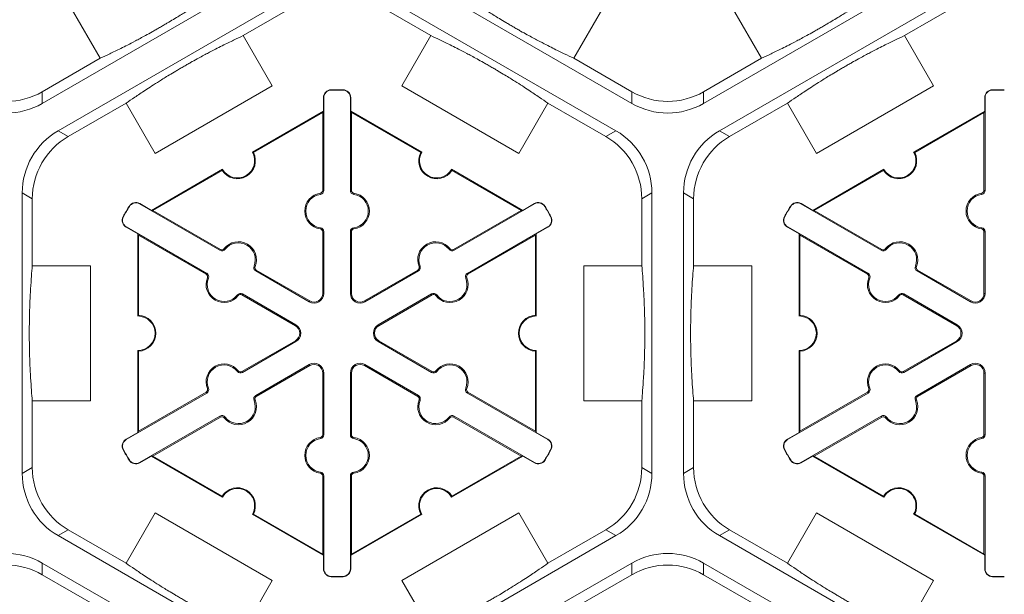
# Model space of a CAD drawing. Extents: x 547 to 765, y 1 to 281.
# Drawn here: x 699 to 708, y 174 to 179 of the extents above; entities that cross this region are included whole.
import ezdxf

# ---------------------------------------------------------------- set-up
doc = ezdxf.new("R2010")
doc.units = 0
doc.header["$LTSCALE"] = 10
doc.header["$MEASUREMENT"] = 0
doc.layers.add('CADdetails-7-VERYFINE', color=7, linetype='CONTINUOUS')
doc.layers.add('CADdetails-9-EXTRAFINE', color=9, linetype='CONTINUOUS', lineweight=0)
doc.styles.add('CADdetails-DIMENSIONS', font='ARIALN.TTF', dxfattribs={"height": 2.38})
doc.dimstyles.new('CADdetails-LEADER', dxfattribs={"dimtxt": 2.38, "dimasz": 2.38, "dimexe": 0.5, "dimexo": 1.5, "dimgap": 1, "dimtad": 0, "dimzin": 0, "dimdsep": 46, "dimtxsty": 'CADdetails-DIMENSIONS', "dimcen": 1, "dimclrd": 256, "dimclre": 256, "dimclrt": 256, "dimadec": 0, "dimazin": 0, "dimtfac": 1, "dimtdec": 4, "dimtofl": 0, "dimtmove": 0, "dimatfit": 3, "dimfxl": 1, "dimtolj": 1, "dimtzin": 0, "dimarcsym": 0})

msp = doc.modelspace()

# ---------------------------------------------------------------- linework, layer by layer
at = {"layer": 'CADdetails-9-EXTRAFINE'}
for p, q in [((701.0113, 179.9963), (698.7524, 178.6921)), ((704.2323, 178.6921), (701.9734, 179.9963)), ((707.1592, 179.9963), (704.9003, 178.6921)), ((698.8994, 178.4375), (701.1584, 179.7417)), ((701.8264, 179.7417), (704.0853, 178.4375)), ((705.0473, 178.4375), (707.3063, 179.7417)), ((700.6198, 179.3224), (701.1584, 179.6334)), ((701.8264, 179.6334), (702.3649, 179.3224)), ((706.7677, 179.3224), (707.3063, 179.6334)), ((699.291, 179.1114), (699.0211, 179.5788)), ((703.9636, 179.5788), (703.6937, 179.1114)), ((705.4389, 179.1114), (705.169, 179.5788)), ((700.6198, 179.3224), (700.8897, 178.855)), ((702.0951, 178.855), (702.3649, 179.3224)), ((706.7677, 179.3224), (707.0376, 178.855)), ((699.291, 179.1114), (698.7524, 178.8004)), ((704.2323, 178.8004), (703.6937, 179.1114)), ((705.4389, 179.1114), (704.9003, 178.8004)), ((698.7524, 178.6921), (698.7524, 178.8004)), ((700.8897, 178.855), (699.8017, 178.2269)), ((701.4372, 178.8161), (701.4371, 178.8192)), ((701.5475, 178.8161), (701.5476, 178.8192)), ((703.1831, 178.2269), (702.0951, 178.855)), ((704.2323, 178.8004), (704.2323, 178.6921)), ((704.9003, 178.6921), (704.9003, 178.8004)), ((707.0376, 178.855), (705.9496, 178.2269)), ((707.5851, 178.8161), (707.585, 178.8192)), ((698.9932, 178.3833), (699.5318, 178.6943)), ((699.8017, 178.2269), (699.5318, 178.6943)), ((701.3688, 178.746), (701.3657, 178.746)), ((701.3657, 178.6206), (701.3657, 178.746)), ((701.3688, 178.746), (701.3688, 177.8827)), ((701.6159, 178.746), (701.619, 178.746)), ((701.6159, 177.8827), (701.6159, 178.746)), ((701.619, 178.746), (701.619, 178.6206)), ((703.4529, 178.6943), (703.1831, 178.2269)), ((703.4529, 178.6943), (703.9915, 178.3833)), ((705.1411, 178.3833), (705.6797, 178.6943)), ((705.9496, 178.2269), (705.6797, 178.6943)), ((707.5167, 178.746), (707.5136, 178.746)), ((707.5136, 178.6206), (707.5136, 178.746)), ((707.5167, 178.746), (707.5167, 177.8827)), ((700.7048, 178.239), (701.3657, 178.6206)), ((700.7142, 178.2364), (701.3587, 178.6085)), ((701.3657, 178.6206), (701.3587, 178.6085)), ((701.3587, 178.6085), (701.3587, 177.8827)), ((701.626, 178.6085), (701.619, 178.6206)), ((701.619, 178.6206), (702.2799, 178.239)), ((701.626, 177.8827), (701.626, 178.6085)), ((701.626, 178.6085), (702.2705, 178.2364)), ((706.8527, 178.239), (707.5136, 178.6206)), ((706.8621, 178.2364), (707.5066, 178.6085)), ((707.5136, 178.6206), (707.5066, 178.6085)), ((707.5066, 178.6085), (707.5066, 177.8827)), ((698.9932, 178.3833), (698.8994, 178.4375)), ((704.0853, 178.4375), (703.9915, 178.3833)), ((705.1411, 178.3833), (705.0473, 178.4375)), ((699.7666, 177.6974), (700.4276, 178.079)), ((699.7806, 177.6974), (700.4251, 178.0695)), ((702.5572, 178.079), (703.2181, 177.6974)), ((702.5596, 178.0695), (703.2041, 177.6974)), ((705.9145, 177.6974), (706.5755, 178.079)), ((705.9285, 177.6974), (706.573, 178.0695)), ((698.5654, 175.2506), (698.5654, 177.859)), ((698.5654, 177.859), (698.6592, 177.8048)), ((701.3371, 177.8463), (701.3357, 177.8562)), ((701.3688, 177.8827), (701.3587, 177.8827)), ((701.6159, 177.8827), (701.626, 177.8827)), ((701.6477, 177.8463), (701.6491, 177.8562)), ((704.3255, 177.8048), (704.4193, 177.859)), ((704.4193, 177.859), (704.4193, 175.2506)), ((704.7133, 175.2506), (704.7133, 177.859)), ((704.7133, 177.859), (704.8071, 177.8048)), ((707.485, 177.8463), (707.4836, 177.8562)), ((707.5167, 177.8827), (707.5066, 177.8827)), ((698.6592, 177.1829), (698.6592, 177.8048)), ((699.6565, 177.7574), (699.6581, 177.7601)), ((699.6581, 177.7601), (699.7666, 177.6974)), ((703.2181, 177.6974), (703.3267, 177.7601)), ((703.3282, 177.7574), (703.3267, 177.7601)), ((704.3255, 177.8048), (704.3255, 177.1829)), ((704.8071, 177.1829), (704.8071, 177.8048)), ((705.8044, 177.7574), (705.806, 177.7601)), ((705.806, 177.7601), (705.9145, 177.6974)), ((699.5616, 177.7332), (699.559, 177.7348)), ((700.4041, 177.3258), (699.6565, 177.7574)), ((699.7806, 177.6974), (699.7666, 177.6974)), ((700.4092, 177.3345), (699.7806, 177.6974)), ((703.2041, 177.6974), (702.5756, 177.3345)), ((703.3282, 177.7574), (702.5806, 177.3258)), ((703.2181, 177.6974), (703.2041, 177.6974)), ((703.4231, 177.7332), (703.4258, 177.7348)), ((705.7095, 177.7332), (705.7069, 177.7348)), ((706.552, 177.3258), (705.8044, 177.7574)), ((705.9285, 177.6974), (705.9145, 177.6974)), ((706.5571, 177.3345), (705.9285, 177.6974)), ((699.5064, 177.6377), (699.5037, 177.6391)), ((703.4783, 177.6377), (703.481, 177.6391)), ((705.6543, 177.6377), (705.6516, 177.6391)), ((699.5329, 177.5434), (699.5314, 177.5407)), ((699.64, 177.478), (699.5314, 177.5407)), ((699.5329, 177.5434), (700.2806, 177.1117)), ((701.3371, 177.5353), (701.3357, 177.5253)), ((701.3688, 177.4988), (701.3587, 177.4988)), ((701.3587, 177.4988), (701.3587, 176.9252)), ((701.3688, 177.4988), (701.3688, 176.9252)), ((701.6159, 177.4988), (701.626, 177.4988)), ((701.6159, 176.9252), (701.6159, 177.4988)), ((701.626, 176.9252), (701.626, 177.4988)), ((701.6477, 177.5353), (701.6491, 177.5253)), ((702.7042, 177.1117), (703.4518, 177.5434)), ((703.4533, 177.5407), (703.3448, 177.478)), ((703.4518, 177.5434), (703.4533, 177.5407)), ((705.6808, 177.5434), (705.6793, 177.5407)), ((705.7879, 177.478), (705.6793, 177.5407)), ((705.6808, 177.5434), (706.4285, 177.1117)), ((707.485, 177.5353), (707.4836, 177.5253)), ((707.5167, 177.4988), (707.5066, 177.4988)), ((707.5066, 177.4988), (707.5066, 176.9252)), ((707.5167, 177.4988), (707.5167, 176.9252)), ((699.64, 177.478), (699.647, 177.4659)), ((699.64, 176.7148), (699.64, 177.478)), ((699.647, 177.4659), (700.2755, 177.103)), ((699.647, 176.7217), (699.647, 177.4659)), ((702.7092, 177.103), (703.3378, 177.4659)), ((703.3378, 177.4659), (703.3448, 177.478)), ((703.3378, 177.4659), (703.3378, 176.7217)), ((703.3448, 177.478), (703.3448, 176.7148)), ((705.7879, 177.478), (705.7949, 177.4659)), ((705.7879, 176.7148), (705.7879, 177.478)), ((705.7949, 177.4659), (706.4234, 177.103)), ((705.7949, 176.7217), (705.7949, 177.4659)), ((700.4041, 177.3258), (700.4092, 177.3345)), ((700.4516, 177.335), (700.4436, 177.3412)), ((702.5332, 177.335), (702.5411, 177.3412)), ((702.5806, 177.3258), (702.5756, 177.3345)), ((706.552, 177.3258), (706.5571, 177.3345)), ((706.5995, 177.335), (706.5915, 177.3412)), ((698.6592, 177.1829), (699.1989, 177.1829)), ((699.1989, 177.1829), (699.1989, 175.9266)), ((700.7209, 177.1795), (700.7302, 177.1757)), ((700.7366, 177.1338), (700.7416, 177.1426)), ((701.2334, 176.847), (700.7366, 177.1338)), ((701.2384, 176.8557), (700.7416, 177.1426)), ((702.2431, 177.1426), (701.7463, 176.8557)), ((702.2482, 177.1338), (701.7513, 176.847)), ((702.2482, 177.1338), (702.2431, 177.1426)), ((702.2639, 177.1795), (702.2545, 177.1757)), ((703.7858, 175.9266), (703.7858, 177.1829)), ((703.7858, 177.1829), (704.3255, 177.1829)), ((704.8071, 177.1829), (705.3468, 177.1829)), ((705.3468, 177.1829), (705.3468, 175.9266)), ((706.8688, 177.1795), (706.8781, 177.1757)), ((706.8845, 177.1338), (706.8895, 177.1426)), ((707.3813, 176.847), (706.8845, 177.1338)), ((707.3863, 176.8557), (706.8895, 177.1426)), ((700.2806, 177.1117), (700.2755, 177.103)), ((700.2963, 177.066), (700.2869, 177.0698)), ((702.6885, 177.066), (702.6978, 177.0698)), ((702.7042, 177.1117), (702.7092, 177.103)), ((706.4285, 177.1117), (706.4234, 177.103)), ((706.4442, 177.066), (706.4348, 177.0698)), ((700.5656, 176.9105), (700.5735, 176.9043)), ((700.613, 176.9198), (700.608, 176.9111)), ((700.608, 176.9111), (701.1048, 176.6242)), ((700.613, 176.9198), (701.1098, 176.633)), ((701.2334, 176.847), (701.2384, 176.8557)), ((701.3688, 176.9252), (701.3587, 176.9252)), ((701.6159, 176.9252), (701.626, 176.9252)), ((701.7513, 176.847), (701.7463, 176.8557)), ((701.8749, 176.633), (702.3717, 176.9198)), ((701.88, 176.6242), (702.3768, 176.9111)), ((702.3717, 176.9198), (702.3768, 176.9111)), ((702.4192, 176.9105), (702.4112, 176.9043)), ((706.7135, 176.9105), (706.7214, 176.9043)), ((706.7609, 176.9198), (706.7559, 176.9111)), ((706.7559, 176.9111), (707.2527, 176.6242)), ((706.7609, 176.9198), (707.2577, 176.633)), ((707.3813, 176.847), (707.3863, 176.8557)), ((707.5167, 176.9252), (707.5066, 176.9252)), ((701.1098, 176.633), (701.1048, 176.6242)), ((701.8749, 176.633), (701.88, 176.6242)), ((707.2577, 176.633), (707.2527, 176.6242)), ((701.1048, 176.4853), (700.608, 176.1985)), ((701.1098, 176.4766), (701.1048, 176.4853)), ((701.8749, 176.4766), (701.88, 176.4853)), ((702.3768, 176.1985), (701.88, 176.4853)), ((707.2527, 176.4853), (706.7559, 176.1985)), ((707.2577, 176.4766), (707.2527, 176.4853)), ((699.64, 175.6316), (699.64, 176.3947)), ((699.647, 175.6437), (699.647, 176.3879)), ((701.1098, 176.4766), (700.613, 176.1898)), ((702.3717, 176.1898), (701.8749, 176.4766)), ((703.3378, 176.3879), (703.3378, 175.6437)), ((703.3448, 176.3947), (703.3448, 175.6316)), ((705.7879, 175.6316), (705.7879, 176.3947)), ((705.7949, 175.6437), (705.7949, 176.3879)), ((707.2577, 176.4766), (706.7609, 176.1898)), ((700.5656, 176.199), (700.5735, 176.2052)), ((700.7366, 175.9757), (701.2334, 176.2626)), ((700.7416, 175.967), (701.2384, 176.2539)), ((701.2334, 176.2626), (701.2384, 176.2539)), ((701.7513, 176.2626), (701.7463, 176.2539)), ((701.7463, 176.2539), (702.2431, 175.967)), ((701.7513, 176.2626), (702.2482, 175.9757)), ((702.4192, 176.199), (702.4112, 176.2052)), ((706.7135, 176.199), (706.7214, 176.2052)), ((706.8845, 175.9757), (707.3813, 176.2626)), ((706.8895, 175.967), (707.3863, 176.2539)), ((707.3813, 176.2626), (707.3863, 176.2539)), ((700.613, 176.1898), (700.608, 176.1985)), ((701.3688, 176.1844), (701.3587, 176.1844)), ((701.3587, 176.1844), (701.3587, 175.6107)), ((701.3688, 176.1844), (701.3688, 175.6107)), ((701.6159, 176.1844), (701.626, 176.1844)), ((701.6159, 175.6107), (701.6159, 176.1844)), ((701.626, 175.6107), (701.626, 176.1844)), ((702.3717, 176.1898), (702.3768, 176.1985)), ((706.7609, 176.1898), (706.7559, 176.1985)), ((707.5167, 176.1844), (707.5066, 176.1844)), ((707.5066, 176.1844), (707.5066, 175.6107)), ((707.5167, 176.1844), (707.5167, 175.6107)), ((700.2963, 176.0435), (700.2869, 176.0398)), ((702.6885, 176.0435), (702.6978, 176.0398)), ((706.4442, 176.0435), (706.4348, 176.0398)), ((700.2806, 175.9978), (699.5329, 175.5662)), ((700.2755, 176.0066), (699.647, 175.6437)), ((700.2806, 175.9978), (700.2755, 176.0066)), ((700.7209, 175.93), (700.7302, 175.9338)), ((700.7366, 175.9757), (700.7416, 175.967)), ((702.2482, 175.9757), (702.2431, 175.967)), ((702.2639, 175.93), (702.2545, 175.9338)), ((702.7042, 175.9978), (702.7092, 176.0066)), ((703.4518, 175.5662), (702.7042, 175.9978)), ((703.3378, 175.6437), (702.7092, 176.0066)), ((706.4285, 175.9978), (705.6808, 175.5662)), ((706.4234, 176.0066), (705.7949, 175.6437)), ((706.4285, 175.9978), (706.4234, 176.0066)), ((706.8688, 175.93), (706.8781, 175.9338)), ((706.8845, 175.9757), (706.8895, 175.967)), ((698.6592, 175.3048), (698.6592, 175.9266)), ((699.1989, 175.9266), (698.6592, 175.9266)), ((704.3255, 175.9266), (703.7858, 175.9266)), ((704.3255, 175.9266), (704.3255, 175.3048)), ((704.8071, 175.3048), (704.8071, 175.9266)), ((705.3468, 175.9266), (704.8071, 175.9266)), ((699.6565, 175.3522), (700.4041, 175.7838)), ((699.7806, 175.4122), (700.4092, 175.7751)), ((700.4041, 175.7838), (700.4092, 175.7751)), ((700.4516, 175.7746), (700.4436, 175.7684)), ((702.5332, 175.7746), (702.5411, 175.7684)), ((702.5806, 175.7838), (702.5756, 175.7751)), ((702.5756, 175.7751), (703.2041, 175.4122)), ((702.5806, 175.7838), (703.3282, 175.3522)), ((705.8044, 175.3522), (706.552, 175.7838)), ((705.9285, 175.4122), (706.5571, 175.7751)), ((706.552, 175.7838), (706.5571, 175.7751)), ((706.5995, 175.7746), (706.5915, 175.7684)), ((699.5314, 175.5689), (699.64, 175.6316)), ((699.5329, 175.5662), (699.5314, 175.5689)), ((699.647, 175.6437), (699.64, 175.6316)), ((701.3371, 175.5743), (701.3357, 175.5843)), ((701.3688, 175.6107), (701.3587, 175.6107)), ((701.6159, 175.6107), (701.626, 175.6107)), ((701.6477, 175.5743), (701.6491, 175.5843)), ((703.3448, 175.6316), (703.3378, 175.6437)), ((703.3448, 175.6316), (703.4533, 175.5689)), ((703.4518, 175.5662), (703.4533, 175.5689)), ((705.6793, 175.5689), (705.7879, 175.6316)), ((705.6808, 175.5662), (705.6793, 175.5689)), ((705.7949, 175.6437), (705.7879, 175.6316)), ((707.485, 175.5743), (707.4836, 175.5843)), ((707.5167, 175.6107), (707.5066, 175.6107)), ((699.5064, 175.4719), (699.5037, 175.4704)), ((703.4783, 175.4719), (703.481, 175.4704)), ((705.6543, 175.4719), (705.6516, 175.4704)), ((699.7666, 175.4122), (699.6581, 175.3495)), ((699.7666, 175.4122), (699.7806, 175.4122)), ((700.4276, 175.0306), (699.7666, 175.4122)), ((700.4251, 175.0401), (699.7806, 175.4122)), ((703.2181, 175.4122), (702.5572, 175.0306)), ((703.2041, 175.4122), (702.5596, 175.0401)), ((703.2041, 175.4122), (703.2181, 175.4122)), ((703.3267, 175.3495), (703.2181, 175.4122)), ((705.9145, 175.4122), (705.806, 175.3495)), ((705.9145, 175.4122), (705.9285, 175.4122)), ((706.5755, 175.0306), (705.9145, 175.4122)), ((706.573, 175.0401), (705.9285, 175.4122)), ((698.6592, 175.3048), (698.5654, 175.2506)), ((699.5616, 175.3764), (699.559, 175.3748)), ((699.6565, 175.3522), (699.6581, 175.3495)), ((703.3282, 175.3522), (703.3267, 175.3495)), ((703.4231, 175.3764), (703.4258, 175.3748)), ((704.4193, 175.2506), (704.3255, 175.3048)), ((704.8071, 175.3048), (704.7133, 175.2506)), ((705.7095, 175.3764), (705.7069, 175.3748)), ((705.8044, 175.3522), (705.806, 175.3495)), ((701.3371, 175.2633), (701.3357, 175.2533)), ((701.3688, 175.2269), (701.3587, 175.2269)), ((701.3587, 175.2269), (701.3587, 174.5011)), ((701.3688, 175.2269), (701.3688, 174.3636)), ((701.6159, 175.2269), (701.626, 175.2269)), ((701.6159, 174.3636), (701.6159, 175.2269)), ((701.626, 174.5011), (701.626, 175.2269)), ((701.6477, 175.2633), (701.6491, 175.2533)), ((707.485, 175.2633), (707.4836, 175.2533)), ((707.5167, 175.2269), (707.5066, 175.2269)), ((707.5066, 175.2269), (707.5066, 174.5011)), ((707.5167, 175.2269), (707.5167, 174.3636)), ((699.5318, 174.4153), (699.8017, 174.8827)), ((699.8017, 174.8827), (700.8897, 174.2545)), ((701.3657, 174.489), (700.7048, 174.8705)), ((701.3587, 174.5011), (700.7142, 174.8732)), ((702.2799, 174.8705), (701.619, 174.489)), ((702.2705, 174.8732), (701.626, 174.5011)), ((702.0951, 174.2545), (703.1831, 174.8827)), ((703.1831, 174.8827), (703.4529, 174.4153)), ((705.6797, 174.4153), (705.9496, 174.8827)), ((705.9496, 174.8827), (707.0376, 174.2545)), ((707.5136, 174.489), (706.8527, 174.8705)), ((707.5066, 174.5011), (706.8621, 174.8732)), ((698.8994, 174.6721), (698.9932, 174.7262)), ((701.1584, 173.3679), (698.8994, 174.6721)), ((699.5318, 174.4153), (698.9932, 174.7262)), ((704.0853, 174.6721), (701.8264, 173.3679)), ((703.9915, 174.7262), (703.4529, 174.4153)), ((703.9915, 174.7262), (704.0853, 174.6721)), ((705.0473, 174.6721), (705.1411, 174.7262)), ((707.3063, 173.3679), (705.0473, 174.6721)), ((705.6797, 174.4153), (705.1411, 174.7262)), ((701.3587, 174.5011), (701.3657, 174.489)), ((701.3657, 174.3636), (701.3657, 174.489)), ((701.619, 174.489), (701.626, 174.5011)), ((701.619, 174.489), (701.619, 174.3636)), ((707.5066, 174.5011), (707.5136, 174.489)), ((707.5136, 174.3636), (707.5136, 174.489)), ((698.7524, 174.4174), (701.0113, 173.1133)), ((698.7524, 174.3091), (698.7524, 174.4174)), ((701.9734, 173.1133), (704.2323, 174.4174)), ((704.2323, 174.4174), (704.2323, 174.3091)), ((704.9003, 174.4174), (707.1592, 173.1133)), ((704.9003, 174.3091), (704.9003, 174.4174)), ((698.7524, 174.3091), (699.291, 173.9982)), ((701.3688, 174.3636), (701.3657, 174.3636)), ((701.4372, 174.2935), (701.4371, 174.2904)), ((701.5475, 174.2935), (701.5476, 174.2904)), ((701.6159, 174.3636), (701.619, 174.3636)), ((703.6937, 173.9982), (704.2323, 174.3091)), ((704.9003, 174.3091), (705.4389, 173.9982)), ((707.5167, 174.3636), (707.5136, 174.3636)), ((707.5851, 174.2935), (707.585, 174.2904)), ((700.8897, 174.2545), (700.6198, 173.7871)), ((702.3649, 173.7871), (702.0951, 174.2545)), ((707.0376, 174.2545), (706.7677, 173.7871))]:
    msp.add_line(p, q, dxfattribs=at)
for centre, radius, start, end in [((698.4184, 179.3789), 0.668, 239.9987, 300.0013), ((701.4389, 178.746), 0.0732, 91.3976, 180), ((701.4389, 178.746), 0.0701, 91.3976, 180), ((701.4924, 176.5548), 2.2651, 88.6024, 91.3976), ((701.4924, 176.5548), 2.262, 88.6024, 91.3976), ((701.5458, 178.746), 0.0701, 0, 88.6024), ((701.5458, 178.746), 0.0732, 0, 88.6024), ((704.5663, 179.3789), 0.668, 239.9987, 300.0013), ((707.5868, 178.746), 0.0732, 91.3976, 180), ((707.5868, 178.746), 0.0701, 91.3976, 180), ((707.6403, 176.5548), 2.2651, 88.6024, 91.3976), ((707.6403, 176.5548), 2.262, 88.6024, 91.3976), ((698.4184, 179.2706), 0.668, 239.9987, 300.0013), ((704.5663, 179.2706), 0.668, 239.9987, 300.0013), ((699.2334, 177.859), 0.668, 119.9987, 180.0013), ((703.7513, 177.859), 0.668, 359.9987, 60.0013), ((705.3813, 177.859), 0.668, 119.9987, 180.0013), ((699.3272, 177.8048), 0.668, 119.9987, 180.0013), ((703.6575, 177.8048), 0.668, 359.9987, 60.0013), ((705.4751, 177.8048), 0.668, 119.9987, 180.0013), ((700.5662, 178.159), 0.1671, 212.40125, 27.59875), ((700.5662, 178.159), 0.1601, 210, 30), ((702.4186, 178.159), 0.1671, 152.40125, 327.59875), ((702.4186, 178.159), 0.1601, 150, 330), ((706.7141, 178.159), 0.1671, 212.40125, 27.59875), ((706.7141, 178.159), 0.1601, 210, 30), ((701.3587, 177.6908), 0.1671, 97.92814, 262.07186), ((701.332, 177.8827), 0.0267, 277.92814, 0), ((701.332, 177.8827), 0.0368, 277.92814, 0), ((701.6528, 177.8827), 0.0368, 180, 262.07186), ((701.6528, 177.8827), 0.0267, 180, 262.07186), ((701.626, 177.6908), 0.1671, 277.92814, 82.07186), ((707.5066, 177.6908), 0.1671, 97.92814, 262.07186), ((707.4799, 177.8827), 0.0267, 277.92814, 0), ((707.4799, 177.8827), 0.0368, 277.92814, 0), ((699.6215, 177.6967), 0.0732, 60, 148.6024), ((699.6215, 177.6967), 0.0701, 60, 148.6024), ((701.3587, 177.6908), 0.157, 97.92814, 262.07186), ((701.626, 177.6908), 0.157, 277.92814, 82.07186), ((703.3633, 177.6967), 0.0732, 31.3976, 120), ((703.3633, 177.6967), 0.0701, 31.3976, 120), ((705.7694, 177.6967), 0.0732, 60, 148.6024), ((705.7694, 177.6967), 0.0701, 60, 148.6024), ((707.5066, 177.6908), 0.157, 97.92814, 262.07186), ((701.4924, 176.5548), 2.2651, 148.6024, 151.3976), ((701.4924, 176.5548), 2.262, 148.6024, 151.3976), ((701.4924, 176.5548), 2.262, 28.6024, 31.3976), ((701.4924, 176.5548), 2.2651, 28.6024, 31.3976), ((707.6403, 176.5548), 2.2651, 148.6024, 151.3976), ((707.6403, 176.5548), 2.262, 148.6024, 151.3976), ((699.568, 177.6041), 0.0732, 151.3976, 240), ((699.568, 177.6041), 0.0701, 151.3976, 240), ((703.4167, 177.6041), 0.0701, 300, 28.6024), ((703.4167, 177.6041), 0.0732, 300, 28.6024), ((705.7159, 177.6041), 0.0732, 151.3976, 240), ((705.7159, 177.6041), 0.0701, 151.3976, 240), ((701.332, 177.4988), 0.0267, 0, 82.07186), ((701.332, 177.4988), 0.0368, 0, 82.07186), ((701.6528, 177.4988), 0.0368, 97.92814, 180), ((701.6528, 177.4988), 0.0267, 97.92814, 180), ((707.4799, 177.4988), 0.0267, 0, 82.07186), ((707.4799, 177.4988), 0.0368, 0, 82.07186), ((700.5754, 177.2385), 0.1671, 337.92814, 142.07186), ((700.5754, 177.2385), 0.157, 337.92814, 142.07186), ((702.4093, 177.2385), 0.1671, 37.92814, 202.07186), ((702.4093, 177.2385), 0.157, 37.92814, 202.07186), ((706.7233, 177.2385), 0.1671, 337.92814, 142.07186), ((706.7233, 177.2385), 0.157, 337.92814, 142.07186), ((700.4225, 177.3576), 0.0368, 240, 322.07186), ((700.4225, 177.3576), 0.0267, 240, 322.07186), ((702.5622, 177.3576), 0.0368, 217.92814, 300), ((702.5622, 177.3576), 0.0267, 217.92814, 300), ((706.5704, 177.3576), 0.0368, 240, 322.07186), ((706.5704, 177.3576), 0.0267, 240, 322.07186), ((700.755, 177.1657), 0.0368, 157.92814, 240), ((700.755, 177.1657), 0.0267, 157.92814, 240), ((702.2297, 177.1657), 0.0267, 300, 22.07186), ((702.2297, 177.1657), 0.0368, 300, 22.07186), ((706.9029, 177.1657), 0.0368, 157.92814, 240), ((706.9029, 177.1657), 0.0267, 157.92814, 240), ((700.4418, 177.007), 0.1671, 157.92814, 322.07186), ((700.2622, 177.0799), 0.0267, 337.92814, 60), ((700.2622, 177.0799), 0.0368, 337.92814, 60), ((700.4418, 177.007), 0.157, 157.92814, 322.07186), ((702.543, 177.007), 0.1671, 217.92814, 22.07186), ((702.543, 177.007), 0.157, 217.92814, 22.07186), ((702.7226, 177.0799), 0.0368, 120, 202.07186), ((702.7226, 177.0799), 0.0267, 120, 202.07186), ((706.5897, 177.007), 0.1671, 157.92814, 322.07186), ((706.4101, 177.0799), 0.0267, 337.92814, 60), ((706.4101, 177.0799), 0.0368, 337.92814, 60), ((706.5897, 177.007), 0.157, 157.92814, 322.07186), ((700.5946, 176.8879), 0.0368, 60, 142.07186), ((700.5946, 176.8879), 0.0267, 60, 142.07186), ((701.2785, 176.9252), 0.0903, 240, 0), ((701.2785, 176.9252), 0.0802, 240, 0), ((701.7062, 176.9252), 0.0903, 180, 300), ((701.7062, 176.9252), 0.0802, 180, 300), ((702.3901, 176.8879), 0.0368, 37.92814, 120), ((702.3901, 176.8879), 0.0267, 37.92814, 120), ((706.7425, 176.8879), 0.0368, 60, 142.07186), ((706.7425, 176.8879), 0.0267, 60, 142.07186), ((707.4264, 176.9252), 0.0903, 240, 0), ((707.4264, 176.9252), 0.0802, 240, 0), ((699.64, 176.5548), 0.1601, 270, 90), ((699.64, 176.5548), 0.1671, 272.40125, 87.59875), ((703.3448, 176.5548), 0.1671, 92.40125, 267.59875), ((703.3448, 176.5548), 0.1601, 90, 270), ((705.7879, 176.5548), 0.1601, 270, 90), ((705.7879, 176.5548), 0.1671, 272.40125, 87.59875), ((701.0647, 176.5548), 0.0802, 300, 60), ((701.0647, 176.5548), 0.0903, 300, 60), ((701.9201, 176.5548), 0.0903, 120, 240), ((701.9201, 176.5548), 0.0802, 120, 240), ((707.2126, 176.5548), 0.0802, 300, 60), ((707.2126, 176.5548), 0.0903, 300, 60), ((700.4418, 176.1025), 0.1671, 37.92814, 202.07186), ((700.4418, 176.1025), 0.157, 37.92814, 202.07186), ((700.5946, 176.2217), 0.0267, 217.92814, 300), ((701.2785, 176.1844), 0.0903, 0, 120), ((701.2785, 176.1844), 0.0802, 0, 120), ((701.7062, 176.1844), 0.0903, 60, 180), ((701.7062, 176.1844), 0.0802, 60, 180), ((702.3901, 176.2217), 0.0267, 240, 322.07186), ((702.543, 176.1025), 0.1671, 337.92814, 142.07186), ((702.543, 176.1025), 0.157, 337.92814, 142.07186), ((706.5897, 176.1025), 0.1671, 37.92814, 202.07186), ((706.5897, 176.1025), 0.157, 37.92814, 202.07186), ((706.7425, 176.2217), 0.0267, 217.92814, 300), ((707.4264, 176.1844), 0.0903, 0, 120), ((707.4264, 176.1844), 0.0802, 0, 120), ((700.5946, 176.2217), 0.0368, 217.92814, 300), ((702.3901, 176.2217), 0.0368, 240, 322.07186), ((706.7425, 176.2217), 0.0368, 217.92814, 300), ((700.2622, 176.0297), 0.0267, 300, 22.07186), ((700.2622, 176.0297), 0.0368, 300, 22.07186), ((702.7226, 176.0297), 0.0368, 157.92814, 240), ((702.7226, 176.0297), 0.0267, 157.92814, 240), ((706.4101, 176.0297), 0.0267, 300, 22.07186), ((706.4101, 176.0297), 0.0368, 300, 22.07186), ((700.5754, 175.871), 0.1671, 217.92814, 22.07186), ((700.5754, 175.871), 0.157, 217.92814, 22.07186), ((700.755, 175.9439), 0.0368, 120, 202.07186), ((700.755, 175.9439), 0.0267, 120, 202.07186), ((702.4093, 175.871), 0.1671, 157.92814, 322.07186), ((702.2297, 175.9439), 0.0267, 337.92814, 60), ((702.2297, 175.9439), 0.0368, 337.92814, 60), ((702.4093, 175.871), 0.157, 157.92814, 322.07186), ((706.7233, 175.871), 0.1671, 217.92814, 22.07186), ((706.7233, 175.871), 0.157, 217.92814, 22.07186), ((706.9029, 175.9439), 0.0368, 120, 202.07186), ((706.9029, 175.9439), 0.0267, 120, 202.07186), ((700.4225, 175.7519), 0.0368, 37.92814, 120), ((700.4225, 175.7519), 0.0267, 37.92814, 120), ((702.5622, 175.7519), 0.0368, 60, 142.07186), ((702.5622, 175.7519), 0.0267, 60, 142.07186), ((706.5704, 175.7519), 0.0368, 37.92814, 120), ((706.5704, 175.7519), 0.0267, 37.92814, 120), ((699.568, 175.5055), 0.0732, 120, 208.6024), ((699.568, 175.5055), 0.0701, 120, 208.6024), ((701.3587, 175.4188), 0.1671, 97.92814, 262.07186), ((701.3587, 175.4188), 0.157, 97.92814, 262.07186), ((701.332, 175.6107), 0.0267, 277.92814, 0), ((701.332, 175.6107), 0.0368, 277.92814, 0), ((701.6528, 175.6107), 0.0368, 180, 262.07186), ((701.6528, 175.6107), 0.0267, 180, 262.07186), ((701.626, 175.4188), 0.157, 277.92814, 82.07186), ((701.626, 175.4188), 0.1671, 277.92814, 82.07186), ((703.4167, 175.5055), 0.0701, 331.3976, 60), ((703.4167, 175.5055), 0.0732, 331.3976, 60), ((705.7159, 175.5055), 0.0732, 120, 208.6024), ((705.7159, 175.5055), 0.0701, 120, 208.6024), ((707.5066, 175.4188), 0.1671, 97.92814, 262.07186), ((707.5066, 175.4188), 0.157, 97.92814, 262.07186), ((707.4799, 175.6107), 0.0267, 277.92814, 0), ((707.4799, 175.6107), 0.0368, 277.92814, 0), ((701.4924, 176.5548), 2.262, 208.6024, 211.3976), ((701.4924, 176.5548), 2.262, 328.6024, 331.3976), ((707.6403, 176.5548), 2.262, 208.6024, 211.3976), ((701.4924, 176.5548), 2.2651, 208.6024, 211.3976), ((701.4924, 176.5548), 2.2651, 328.6024, 331.3976), ((707.6403, 176.5548), 2.2651, 208.6024, 211.3976), ((699.3272, 175.3047), 0.668, 179.9987, 240.0013), ((699.6215, 175.4129), 0.0732, 211.3976, 300), ((699.6215, 175.4129), 0.0701, 211.3976, 300), ((703.3633, 175.4129), 0.0732, 240, 328.6024), ((703.3633, 175.4129), 0.0701, 240, 328.6024), ((703.6575, 175.3047), 0.668, 299.9987, 0.0013), ((705.4751, 175.3047), 0.668, 179.9987, 240.0013), ((705.7694, 175.4129), 0.0732, 211.3976, 300), ((705.7694, 175.4129), 0.0701, 211.3976, 300), ((699.2334, 175.2506), 0.668, 179.9987, 240.0013), ((701.332, 175.2269), 0.0267, 0, 82.07186), ((701.332, 175.2269), 0.0368, 0, 82.07186), ((701.6528, 175.2269), 0.0368, 97.92814, 180), ((701.6528, 175.2269), 0.0267, 97.92814, 180), ((703.7513, 175.2506), 0.668, 299.9987, 0.0013), ((705.3813, 175.2506), 0.668, 179.9987, 240.0013), ((707.4799, 175.2269), 0.0267, 0, 82.07186), ((707.4799, 175.2269), 0.0368, 0, 82.07186), ((700.5662, 174.9506), 0.1671, 332.40125, 147.59875), ((700.5662, 174.9506), 0.1601, 330, 150), ((702.4186, 174.9506), 0.1671, 32.40125, 207.59875), ((702.4186, 174.9506), 0.1601, 30, 210), ((706.7141, 174.9506), 0.1671, 332.40125, 147.59875), ((706.7141, 174.9506), 0.1601, 330, 150), ((698.4184, 173.8389), 0.668, 59.9987, 120.0013), ((704.5663, 173.8389), 0.668, 59.9987, 120.0013), ((698.4184, 173.7306), 0.668, 59.9987, 120.0013), ((704.5663, 173.7306), 0.668, 59.9987, 120.0013), ((701.4389, 174.3636), 0.0732, 180, 268.6024), ((701.4389, 174.3636), 0.0701, 180, 268.6024), ((701.4924, 176.5548), 2.2651, 268.6024, 271.3976), ((701.4924, 176.5548), 2.262, 268.6024, 271.3976), ((701.5458, 174.3636), 0.0701, 271.3976, 0), ((701.5458, 174.3636), 0.0732, 271.3976, 0), ((707.5868, 174.3636), 0.0732, 180, 268.6024), ((707.5868, 174.3636), 0.0701, 180, 268.6024), ((707.6403, 176.5548), 2.2651, 268.6024, 271.3976), ((707.6403, 176.5548), 2.262, 268.6024, 271.3976)]:
    msp.add_arc(centre, radius, start, end, dxfattribs=at)
for points in [[(699.291, 179.1114), (699.3184, 179.1241), (699.3473, 179.1377), (699.4103, 179.168), (699.4441, 179.1846), (699.5018, 179.2135), (699.5222, 179.2238), (699.5666, 179.2466), (699.5906, 179.2591), (699.6317, 179.2808), (699.6464, 179.2886), (699.6779, 179.3056), (699.6947, 179.3146), (699.7314, 179.3348), (699.7513, 179.3458), (699.7837, 179.3639), (699.795, 179.3703), (699.818, 179.3834), (699.8297, 179.3901), (699.8536, 179.4039), (699.8655, 179.4107), (699.8887, 179.4243), (699.9002, 179.4311), (699.9332, 179.4506), (699.9533, 179.4626), (699.9905, 179.4851), (700.0072, 179.4953), (700.0384, 179.5145), (700.0529, 179.5236), (700.0937, 179.5491), (700.1172, 179.5641), (700.1606, 179.592), (700.1803, 179.6048), (700.2358, 179.6414), (700.2681, 179.663), (700.3271, 179.7033), (700.3539, 179.7219), (700.379, 179.7395)], [(702.6058, 179.7395), (702.6304, 179.7222), (702.6567, 179.7039), (702.7144, 179.6646), (702.7457, 179.6435), (702.7996, 179.608), (702.8187, 179.5955), (702.8607, 179.5684), (702.8835, 179.5539), (702.9229, 179.5292), (702.937, 179.5203), (702.9674, 179.5015), (702.9836, 179.4916), (703.0194, 179.4698), (703.0389, 179.4581), (703.0708, 179.4392), (703.082, 179.4325), (703.1048, 179.4192), (703.1165, 179.4124), (703.1404, 179.3985), (703.1523, 179.3917), (703.1756, 179.3784), (703.1872, 179.3718), (703.2206, 179.3529), (703.2411, 179.3415), (703.2791, 179.3206), (703.2963, 179.3113), (703.3286, 179.2938), (703.3437, 179.2858), (703.3862, 179.2632), (703.4109, 179.2503), (703.4568, 179.2267), (703.4778, 179.2161), (703.5372, 179.1863), (703.572, 179.1692), (703.6364, 179.1382), (703.6659, 179.1243), (703.6937, 179.1114)], [(705.4389, 179.1114), (705.4663, 179.1241), (705.4952, 179.1377), (705.5582, 179.168), (705.592, 179.1846), (705.6497, 179.2135), (705.6701, 179.2238), (705.7145, 179.2466), (705.7385, 179.2591), (705.7796, 179.2808), (705.7943, 179.2886), (705.8258, 179.3056), (705.8426, 179.3146), (705.8793, 179.3348), (705.8992, 179.3458), (705.9316, 179.3639), (705.9429, 179.3703), (705.9659, 179.3834), (705.9776, 179.3901), (706.0015, 179.4039), (706.0134, 179.4107), (706.0366, 179.4243), (706.0481, 179.4311), (706.0811, 179.4506), (706.1012, 179.4626), (706.1384, 179.4851), (706.1551, 179.4953), (706.1863, 179.5145), (706.2008, 179.5236), (706.2416, 179.5491), (706.2651, 179.5641), (706.3085, 179.592), (706.3282, 179.6048), (706.3837, 179.6414), (706.416, 179.663), (706.475, 179.7033), (706.5018, 179.7219), (706.5269, 179.7395)], [(700.6198, 179.3224), (700.5922, 179.3096), (700.5629, 179.2958), (700.499, 179.265), (700.4643, 179.2481), (700.4055, 179.2186), (700.3847, 179.208), (700.3395, 179.1848), (700.315, 179.1721), (700.2733, 179.15), (700.2584, 179.142), (700.2266, 179.1248), (700.2095, 179.1155), (700.1723, 179.0951), (700.1525, 179.0842), (700.1197, 179.0657), (700.1084, 179.0593), (700.0853, 179.0461), (700.0734, 179.0393), (700.0498, 179.0257), (700.0381, 179.0189), (700.0152, 179.0055), (700.0039, 178.9988), (699.9717, 178.9798), (699.9519, 178.9679), (699.9158, 178.946), (699.8994, 178.9359), (699.8688, 178.917), (699.8544, 178.9081), (699.8144, 178.883), (699.7912, 178.8682), (699.7484, 178.8407), (699.7289, 178.8279), (699.6739, 178.7917), (699.6419, 178.7702), (699.5833, 178.7303), (699.5567, 178.7118), (699.5318, 178.6943)], [(703.4529, 178.6943), (703.428, 178.7118), (703.4014, 178.7303), (703.3428, 178.7702), (703.3108, 178.7917), (703.2559, 178.8279), (703.2363, 178.8407), (703.1935, 178.8682), (703.1703, 178.883), (703.1303, 178.9081), (703.116, 178.917), (703.0852, 178.936), (703.0686, 178.9462), (703.0324, 178.9681), (703.0129, 178.9798), (702.9805, 178.999), (702.9693, 179.0056), (702.9464, 179.019), (702.9346, 179.0259), (702.9109, 179.0395), (702.8992, 179.0462), (702.8762, 179.0594), (702.8647, 179.0659), (702.8322, 179.0842), (702.812, 179.0954), (702.7749, 179.1158), (702.758, 179.1249), (702.7263, 179.142), (702.7115, 179.1499), (702.6697, 179.172), (702.6453, 179.1847), (702.6, 179.208), (702.5792, 179.2186), (702.5204, 179.2481), (702.4858, 179.2651), (702.4219, 179.2958), (702.3926, 179.3096), (702.3649, 179.3224)], [(706.7677, 179.3224), (706.7401, 179.3096), (706.7108, 179.2958), (706.6469, 179.265), (706.6122, 179.2481), (706.5534, 179.2186), (706.5326, 179.208), (706.4874, 179.1848), (706.4629, 179.1721), (706.4212, 179.15), (706.4063, 179.142), (706.3745, 179.1248), (706.3574, 179.1155), (706.3202, 179.0951), (706.3004, 179.0842), (706.2676, 179.0657), (706.2563, 179.0593), (706.2332, 179.0461), (706.2213, 179.0393), (706.1977, 179.0257), (706.186, 179.0189), (706.1631, 179.0055), (706.1518, 178.9988), (706.1196, 178.9798), (706.0998, 178.9679), (706.0637, 178.946), (706.0473, 178.9359), (706.0167, 178.917), (706.0023, 178.9081), (705.9623, 178.883), (705.9391, 178.8682), (705.8963, 178.8407), (705.8768, 178.8279), (705.8218, 178.7917), (705.7898, 178.7702), (705.7312, 178.7303), (705.7046, 178.7118), (705.6797, 178.6943)], [(698.6592, 177.1829), (698.6565, 177.1526), (698.6538, 177.1203), (698.6485, 177.0496), (698.6459, 177.0111), (698.642, 176.9454), (698.6408, 176.9222), (698.6383, 176.8713), (698.6371, 176.8438), (698.6354, 176.7966), (698.6348, 176.7798), (698.6337, 176.7436), (698.6332, 176.7241), (698.6323, 176.6818), (698.632, 176.6591), (698.6315, 176.6215), (698.6314, 176.6084), (698.6313, 176.5819), (698.6312, 176.5682), (698.6312, 176.5409), (698.6313, 176.5274), (698.6314, 176.5009), (698.6315, 176.4877), (698.632, 176.4504), (698.6324, 176.4273), (698.6332, 176.385), (698.6337, 176.3658), (698.6348, 176.3298), (698.6354, 176.313), (698.6371, 176.2658), (698.6383, 176.2383), (698.6408, 176.1874), (698.642, 176.1641), (698.6459, 176.0984), (698.6485, 176.06), (698.6538, 175.9892), (698.6565, 175.957), (698.6592, 175.9266)], [(704.3255, 175.9266), (704.3282, 175.9567), (704.3308, 175.9886), (704.3361, 176.0582), (704.3387, 176.0958), (704.3425, 176.1602), (704.3437, 176.1831), (704.3462, 176.233), (704.3474, 176.26), (704.3492, 176.3064), (704.3497, 176.3231), (704.3508, 176.3588), (704.3513, 176.3779), (704.3522, 176.4198), (704.3527, 176.4425), (704.3531, 176.4796), (704.3532, 176.4926), (704.3534, 176.519), (704.3535, 176.5325), (704.3535, 176.5601), (704.3535, 176.5738), (704.3534, 176.6007), (704.3533, 176.6141), (704.3529, 176.6524), (704.3525, 176.6758), (704.3516, 176.7192), (704.3511, 176.7388), (704.3501, 176.7755), (704.3495, 176.7926), (704.3478, 176.8407), (704.3466, 176.8685), (704.3441, 176.92), (704.3428, 176.9435), (704.339, 177.0099), (704.3363, 177.0486), (704.3309, 177.1199), (704.3282, 177.1524), (704.3255, 177.1829)], [(704.8071, 177.1829), (704.8044, 177.1526), (704.8017, 177.1203), (704.7964, 177.0496), (704.7938, 177.0111), (704.7899, 176.9454), (704.7887, 176.9222), (704.7862, 176.8713), (704.785, 176.8438), (704.7833, 176.7966), (704.7827, 176.7798), (704.7816, 176.7436), (704.7811, 176.7241), (704.7802, 176.6818), (704.7799, 176.6591), (704.7794, 176.6215), (704.7793, 176.6084), (704.7792, 176.5819), (704.7791, 176.5682), (704.7791, 176.5409), (704.7792, 176.5274), (704.7793, 176.5009), (704.7794, 176.4877), (704.7799, 176.4504), (704.7803, 176.4273), (704.7811, 176.385), (704.7816, 176.3658), (704.7827, 176.3298), (704.7833, 176.313), (704.785, 176.2658), (704.7862, 176.2383), (704.7887, 176.1874), (704.7899, 176.1641), (704.7938, 176.0984), (704.7964, 176.06), (704.8017, 175.9892), (704.8044, 175.957), (704.8071, 175.9266)], [(699.5318, 174.4153), (699.5565, 174.3979), (699.5828, 174.3797), (699.6405, 174.3403), (699.6718, 174.3193), (699.7256, 174.2838), (699.7448, 174.2713), (699.7867, 174.2442), (699.8095, 174.2297), (699.8489, 174.2049), (699.863, 174.1961), (699.8935, 174.1773), (699.9097, 174.1673), (699.9455, 174.1456), (699.965, 174.1339), (699.9969, 174.1149), (700.0081, 174.1083), (700.0309, 174.0949), (700.0425, 174.0881), (700.0664, 174.0743), (700.0783, 174.0675), (700.1016, 174.0541), (700.1133, 174.0475), (700.1467, 174.0287), (700.1671, 174.0173), (700.2052, 173.9964), (700.2224, 173.987), (700.2546, 173.9696), (700.2697, 173.9615), (700.3122, 173.939), (700.337, 173.9261), (700.3828, 173.9025), (700.4038, 173.8918), (700.4632, 173.862), (700.4981, 173.845), (700.5625, 173.814), (700.592, 173.8), (700.6198, 173.7871)], [(702.3649, 173.7871), (702.3923, 173.7998), (702.4213, 173.8135), (702.4842, 173.8438), (702.5181, 173.8603), (702.5757, 173.8892), (702.5961, 173.8996), (702.6406, 173.9224), (702.6646, 173.9348), (702.7057, 173.9566), (702.7204, 173.9644), (702.7519, 173.9813), (702.7686, 173.9904), (702.8054, 174.0105), (702.8252, 174.0215), (702.8576, 174.0397), (702.869, 174.0461), (702.8919, 174.0592), (702.9036, 174.0659), (702.9276, 174.0796), (702.9394, 174.0865), (702.9626, 174.1001), (702.9742, 174.1068), (703.0072, 174.1263), (703.0273, 174.1384), (703.0644, 174.1608), (703.0811, 174.171), (703.1123, 174.1903), (703.1269, 174.1993), (703.1677, 174.2249), (703.1912, 174.2398), (703.2345, 174.2677), (703.2543, 174.2806), (703.3098, 174.3171), (703.342, 174.3388), (703.4011, 174.3791), (703.4279, 174.3977), (703.4529, 174.4153)], [(705.6797, 174.4153), (705.7044, 174.3979), (705.7307, 174.3797), (705.7884, 174.3403), (705.8197, 174.3193), (705.8735, 174.2838), (705.8927, 174.2713), (705.9346, 174.2442), (705.9574, 174.2297), (705.9968, 174.2049), (706.0109, 174.1961), (706.0414, 174.1773), (706.0576, 174.1673), (706.0934, 174.1456), (706.1129, 174.1339), (706.1448, 174.1149), (706.156, 174.1083), (706.1788, 174.0949), (706.1904, 174.0881), (706.2143, 174.0743), (706.2262, 174.0675), (706.2495, 174.0541), (706.2612, 174.0475), (706.2946, 174.0287), (706.315, 174.0173), (706.3531, 173.9964), (706.3703, 173.987), (706.4025, 173.9696), (706.4176, 173.9615), (706.4601, 173.939), (706.4849, 173.9261), (706.5307, 173.9025), (706.5517, 173.8918), (706.6111, 173.862), (706.646, 173.845), (706.7104, 173.814), (706.7399, 173.8), (706.7677, 173.7871)]]:
    msp.add_open_spline(points, degree=3, knots=[0, 0, 0, 0, 0.125, 0.125, 0.25, 0.25, 0.3125, 0.3125, 0.375, 0.375, 0.40625, 0.40625, 0.4375, 0.4375, 0.46875, 0.46875, 0.484375, 0.484375, 0.5, 0.5, 0.515625, 0.515625, 0.53125, 0.53125, 0.5625, 0.5625, 0.59375, 0.59375, 0.625, 0.625, 0.6875, 0.6875, 0.75, 0.75, 0.875, 0.875, 1, 1, 1, 1], dxfattribs=at)
for points in [[(700.7048, 178.239), (700.708, 178.2382), (700.7111, 178.2373), (700.7142, 178.2364)], [(702.2705, 178.2364), (702.2736, 178.2373), (702.2768, 178.2382), (702.2799, 178.239)], [(706.8527, 178.239), (706.8559, 178.2382), (706.859, 178.2373), (706.8621, 178.2364)], [(700.4251, 178.0695), (700.4259, 178.0726), (700.4267, 178.0758), (700.4276, 178.079)], [(702.5572, 178.079), (702.558, 178.0758), (702.5588, 178.0726), (702.5596, 178.0695)], [(706.573, 178.0695), (706.5738, 178.0726), (706.5746, 178.0758), (706.5755, 178.079)], [(699.64, 176.7148), (699.6423, 176.7172), (699.6446, 176.7195), (699.647, 176.7217)], [(703.3378, 176.7217), (703.3401, 176.7195), (703.3424, 176.7172), (703.3448, 176.7148)], [(705.7879, 176.7148), (705.7902, 176.7172), (705.7925, 176.7195), (705.7949, 176.7217)], [(699.647, 176.3879), (699.6446, 176.3901), (699.6423, 176.3924), (699.64, 176.3947)], [(703.3448, 176.3947), (703.3424, 176.3924), (703.3401, 176.3901), (703.3378, 176.3879)], [(705.7949, 176.3879), (705.7925, 176.3901), (705.7902, 176.3924), (705.7879, 176.3947)], [(700.4276, 175.0306), (700.4267, 175.0338), (700.4259, 175.037), (700.4251, 175.0401)], [(702.5596, 175.0401), (702.5588, 175.037), (702.558, 175.0338), (702.5572, 175.0306)], [(706.5755, 175.0306), (706.5746, 175.0338), (706.5738, 175.037), (706.573, 175.0401)], [(700.7142, 174.8732), (700.7111, 174.8723), (700.708, 174.8714), (700.7048, 174.8705)], [(702.2799, 174.8705), (702.2768, 174.8714), (702.2736, 174.8723), (702.2705, 174.8732)], [(706.8621, 174.8732), (706.859, 174.8723), (706.8559, 174.8714), (706.8527, 174.8705)]]:
    msp.add_open_spline(points, degree=3, dxfattribs=at)

# ---------------------------------------------------------------- leaders
at = {"layer": 'CADdetails-7-VERYFINE', "annotation_type": 0, "has_hookline": 1, "hookline_direction": 1, "text_width": 51.3827}
msp.add_leader([(711.9358, 197.8517), (674.1252, 162.5946), (670.5968, 162.5946)], dimstyle='CADdetails-LEADER', override={"dimgap": 1, "dimtad": 0}, dxfattribs=at)

doc.saveas('drawing.dxf')
